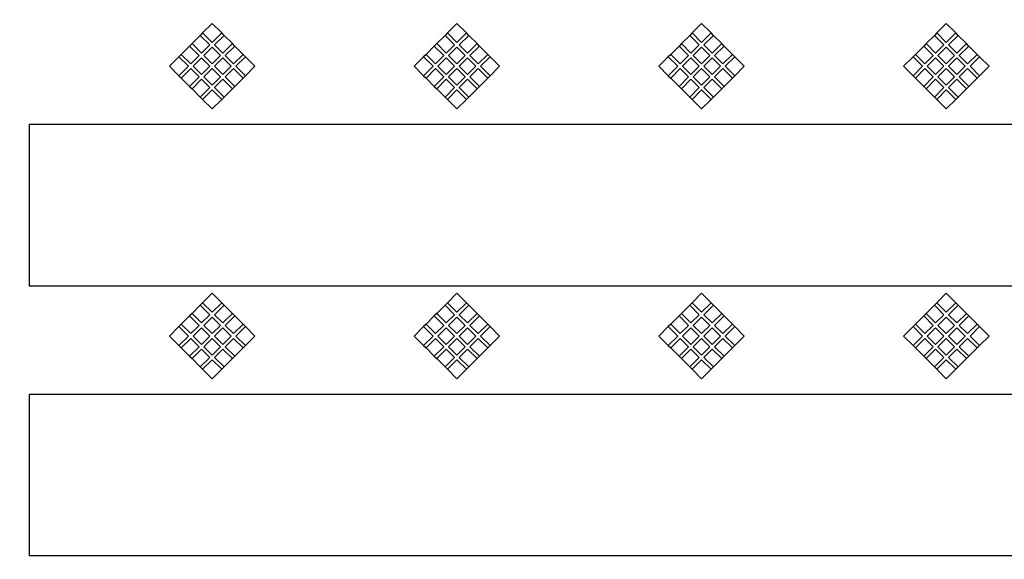
# Model space of a CAD drawing. Units: millimetres. Extents: x 0 to 291, y 0 to 204.
# Drawn here: x 138 to 160, y 54 to 66 of the extents above; entities that cross this region are included whole.
import ezdxf
from ezdxf.enums import TextEntityAlignment as Align
from ezdxf.lldxf.tags import DXFTag

# ---------------------------------------------------------------- set-up
doc = ezdxf.new("R2010")
doc.units = ezdxf.units.MM
doc.layers.add('PO-20R', color=7, linetype='Continuous')
doc.layers.add('Predeterminado', color=7, linetype='Continuous')
doc.styles.add('SEACAD_Arial', font='arial.ttf')
tags = doc.linetypes.add('CENTER2', pattern=[28.575, 19.05, -3.175, 3.175, -3.175]).pattern_tags.tags
tags[10:11] = [DXFTag(74, 4), DXFTag(75, 0), DXFTag(340, '0'), DXFTag(46, 0.0), DXFTag(50, 0.0), DXFTag(44, 0.0), DXFTag(45, 0.0)]
tags[8:9] = [DXFTag(74, 4), DXFTag(75, 0), DXFTag(340, '0'), DXFTag(46, 0.0), DXFTag(50, 0.0), DXFTag(44, 0.0), DXFTag(45, 0.0)]
tags[6:7] = [DXFTag(74, 4), DXFTag(75, 0), DXFTag(340, '0'), DXFTag(46, 0.0), DXFTag(50, 0.0), DXFTag(44, 0.0), DXFTag(45, 0.0)]
tags[4:5] = [DXFTag(74, 4), DXFTag(75, 0), DXFTag(340, '0'), DXFTag(46, 0.0), DXFTag(50, 0.0), DXFTag(44, 0.0), DXFTag(45, 0.0)]
doc.dimstyles.new('ISO', dxfattribs={"dimtxt": 3.125, "dimasz": 3.125, "dimexe": 1.5625, "dimexo": 0, "dimgap": 0.78125, "dimtad": 0, "dimdec": 0, "dimlfac": 6.666667, "dimtxsty": 'SEACAD_Arial', "dimblk1": '_SE_FILLED', "dimblk2": '_SE_FILLED', "dimsah": 1, "dimcen": 1.5625, "dimadec": 1, "dimazin": 0, "dimtfac": 0.5, "dimtmove": 0, "dimatfit": 3, "dimfxl": 1, "dimarcsym": 0})

# ---------------------------------------------------------------- blocks, each defined once
blk = doc.blocks.new('SE')
at = {"layer": 'PO-20R', "color": 7, "linetype": 'Continuous'}
for p, q in [((141.993, 65.905), (142.205, 66.117)), ((142.205, 66.117), (142.418, 65.905)), ((147.459, 65.905), (147.671, 66.117)), ((147.671, 66.117), (147.883, 65.905)), ((152.925, 65.905), (153.137, 66.117)), ((153.137, 66.117), (153.349, 65.905)), ((158.39, 65.905), (158.602, 66.117)), ((158.602, 66.117), (158.814, 65.905)), ((141.755, 65.667), (141.94, 65.852)), ((141.993, 65.905), (141.94, 65.852)), ((141.94, 65.852), (142.152, 65.64)), ((142.205, 65.693), (141.993, 65.905)), ((142.418, 65.905), (142.205, 65.693)), ((142.258, 65.64), (142.471, 65.852)), ((142.471, 65.852), (142.418, 65.905)), ((142.471, 65.852), (142.656, 65.667)), ((147.22, 65.667), (147.406, 65.852)), ((147.459, 65.905), (147.406, 65.852)), ((147.406, 65.852), (147.618, 65.64)), ((147.671, 65.693), (147.459, 65.905)), ((147.883, 65.905), (147.671, 65.693)), ((147.724, 65.64), (147.936, 65.852)), ((147.936, 65.852), (147.883, 65.905)), ((147.936, 65.852), (148.122, 65.667)), ((152.686, 65.667), (152.872, 65.852)), ((152.925, 65.905), (152.872, 65.852)), ((152.872, 65.852), (153.084, 65.64)), ((153.137, 65.693), (152.925, 65.905)), ((153.349, 65.905), (153.137, 65.693)), ((153.19, 65.64), (153.402, 65.852)), ((153.402, 65.852), (153.349, 65.905)), ((153.402, 65.852), (153.587, 65.667)), ((158.152, 65.667), (158.337, 65.852)), ((158.39, 65.905), (158.337, 65.852)), ((158.337, 65.852), (158.549, 65.64)), ((158.602, 65.693), (158.39, 65.905)), ((158.814, 65.905), (158.602, 65.693)), ((158.655, 65.64), (158.867, 65.852)), ((158.867, 65.852), (158.814, 65.905)), ((158.867, 65.852), (159.053, 65.667)), ((141.516, 65.428), (141.702, 65.614)), ((141.755, 65.667), (141.702, 65.614)), ((141.702, 65.614), (141.914, 65.401)), ((141.967, 65.454), (141.755, 65.667)), ((142.152, 65.64), (141.967, 65.454)), ((142.02, 65.401), (142.205, 65.587)), ((142.205, 65.587), (142.391, 65.401)), ((142.444, 65.454), (142.258, 65.64)), ((142.656, 65.667), (142.444, 65.454)), ((142.497, 65.401), (142.709, 65.614)), ((142.709, 65.614), (142.656, 65.667)), ((142.709, 65.614), (142.895, 65.428)), ((146.982, 65.428), (147.167, 65.614)), ((147.22, 65.667), (147.167, 65.614)), ((147.167, 65.614), (147.379, 65.401)), ((147.432, 65.454), (147.22, 65.667)), ((147.618, 65.64), (147.432, 65.454)), ((147.485, 65.401), (147.671, 65.587)), ((147.671, 65.587), (147.857, 65.401)), ((147.91, 65.454), (147.724, 65.64)), ((148.122, 65.667), (147.91, 65.454)), ((147.963, 65.401), (148.175, 65.614)), ((148.175, 65.614), (148.122, 65.667)), ((148.175, 65.614), (148.36, 65.428)), ((152.447, 65.428), (152.633, 65.614)), ((152.686, 65.667), (152.633, 65.614)), ((152.633, 65.614), (152.845, 65.401)), ((152.898, 65.454), (152.686, 65.667)), ((153.084, 65.64), (152.898, 65.454)), ((152.951, 65.401), (153.137, 65.587)), ((153.137, 65.587), (153.322, 65.401)), ((153.375, 65.454), (153.19, 65.64)), ((153.587, 65.667), (153.375, 65.454)), ((153.428, 65.401), (153.641, 65.614)), ((153.641, 65.614), (153.587, 65.667)), ((153.641, 65.614), (153.826, 65.428)), ((157.913, 65.428), (158.099, 65.614)), ((158.152, 65.667), (158.099, 65.614)), ((158.099, 65.614), (158.311, 65.401)), ((158.364, 65.454), (158.152, 65.667)), ((158.549, 65.64), (158.364, 65.454)), ((158.417, 65.401), (158.602, 65.587)), ((158.602, 65.587), (158.788, 65.401)), ((158.841, 65.454), (158.655, 65.64)), ((159.053, 65.667), (158.841, 65.454)), ((158.894, 65.401), (159.106, 65.614)), ((159.106, 65.614), (159.053, 65.667)), ((159.106, 65.614), (159.292, 65.428)), ((141.251, 65.163), (141.463, 65.375)), ((141.516, 65.428), (141.463, 65.375)), ((141.463, 65.375), (141.675, 65.163)), ((141.728, 65.216), (141.516, 65.428)), ((141.914, 65.401), (141.728, 65.216)), ((141.781, 65.163), (141.967, 65.348)), ((141.967, 65.348), (142.152, 65.163)), ((142.205, 65.216), (142.02, 65.401)), ((142.391, 65.401), (142.205, 65.216)), ((142.258, 65.163), (142.444, 65.348)), ((142.444, 65.348), (142.63, 65.163)), ((142.683, 65.216), (142.497, 65.401)), ((142.895, 65.428), (142.683, 65.216)), ((142.736, 65.163), (142.948, 65.375)), ((142.948, 65.375), (142.895, 65.428)), ((142.948, 65.375), (143.16, 65.163)), ((146.716, 65.163), (146.929, 65.375)), ((146.982, 65.428), (146.929, 65.375)), ((146.929, 65.375), (147.141, 65.163)), ((147.194, 65.216), (146.982, 65.428)), ((147.379, 65.401), (147.194, 65.216)), ((147.247, 65.163), (147.432, 65.348)), ((147.432, 65.348), (147.618, 65.163)), ((147.671, 65.216), (147.485, 65.401)), ((147.857, 65.401), (147.671, 65.216)), ((147.724, 65.163), (147.91, 65.348)), ((147.91, 65.348), (148.095, 65.163)), ((148.148, 65.216), (147.963, 65.401)), ((148.36, 65.428), (148.148, 65.216)), ((148.201, 65.163), (148.414, 65.375)), ((148.414, 65.375), (148.36, 65.428)), ((148.414, 65.375), (148.626, 65.163)), ((152.182, 65.163), (152.394, 65.375)), ((152.447, 65.428), (152.394, 65.375)), ((152.394, 65.375), (152.606, 65.163)), ((152.659, 65.216), (152.447, 65.428)), ((152.845, 65.401), (152.659, 65.216)), ((152.712, 65.163), (152.898, 65.348)), ((152.898, 65.348), (153.084, 65.163)), ((153.137, 65.216), (152.951, 65.401)), ((153.322, 65.401), (153.137, 65.216)), ((153.19, 65.163), (153.375, 65.348)), ((153.375, 65.348), (153.561, 65.163)), ((153.614, 65.216), (153.428, 65.401)), ((153.826, 65.428), (153.614, 65.216)), ((153.667, 65.163), (153.879, 65.375)), ((153.879, 65.375), (153.826, 65.428)), ((153.879, 65.375), (154.091, 65.163)), ((157.648, 65.163), (157.86, 65.375)), ((157.913, 65.428), (157.86, 65.375)), ((157.86, 65.375), (158.072, 65.163)), ((158.125, 65.216), (157.913, 65.428)), ((158.311, 65.401), (158.125, 65.216)), ((158.178, 65.163), (158.364, 65.348)), ((158.364, 65.348), (158.549, 65.163)), ((158.602, 65.216), (158.417, 65.401)), ((158.788, 65.401), (158.602, 65.216)), ((158.655, 65.163), (158.841, 65.348)), ((158.841, 65.348), (159.027, 65.163)), ((159.08, 65.216), (158.894, 65.401)), ((159.292, 65.428), (159.08, 65.216)), ((159.133, 65.163), (159.345, 65.375)), ((159.345, 65.375), (159.292, 65.428)), ((159.345, 65.375), (159.557, 65.163)), ((141.463, 64.951), (141.251, 65.163)), ((141.675, 65.163), (141.463, 64.951)), ((141.516, 64.898), (141.728, 65.11)), ((141.728, 65.11), (141.914, 64.924)), ((141.967, 64.977), (141.781, 65.163)), ((142.152, 65.163), (141.967, 64.977)), ((142.02, 64.924), (142.205, 65.11)), ((142.205, 65.11), (142.391, 64.924)), ((142.444, 64.977), (142.258, 65.163)), ((142.63, 65.163), (142.444, 64.977)), ((142.497, 64.924), (142.683, 65.11)), ((142.683, 65.11), (142.895, 64.898)), ((142.948, 64.951), (142.736, 65.163)), ((143.16, 65.163), (142.948, 64.951)), ((146.929, 64.951), (146.716, 65.163)), ((147.141, 65.163), (146.929, 64.951)), ((146.982, 64.898), (147.194, 65.11)), ((147.194, 65.11), (147.379, 64.924)), ((147.432, 64.977), (147.247, 65.163)), ((147.618, 65.163), (147.432, 64.977)), ((147.485, 64.924), (147.671, 65.11)), ((147.671, 65.11), (147.857, 64.924)), ((147.91, 64.977), (147.724, 65.163)), ((148.095, 65.163), (147.91, 64.977)), ((147.963, 64.924), (148.148, 65.11)), ((148.148, 65.11), (148.36, 64.898)), ((148.414, 64.951), (148.201, 65.163)), ((148.626, 65.163), (148.414, 64.951)), ((152.394, 64.951), (152.182, 65.163)), ((152.606, 65.163), (152.394, 64.951)), ((152.447, 64.898), (152.659, 65.11)), ((152.659, 65.11), (152.845, 64.924)), ((152.898, 64.977), (152.712, 65.163)), ((153.084, 65.163), (152.898, 64.977)), ((152.951, 64.924), (153.137, 65.11)), ((153.137, 65.11), (153.322, 64.924)), ((153.375, 64.977), (153.19, 65.163)), ((153.561, 65.163), (153.375, 64.977)), ((153.428, 64.924), (153.614, 65.11)), ((153.614, 65.11), (153.826, 64.898)), ((153.879, 64.951), (153.667, 65.163)), ((154.091, 65.163), (153.879, 64.951)), ((157.86, 64.951), (157.648, 65.163)), ((158.072, 65.163), (157.86, 64.951)), ((157.913, 64.898), (158.125, 65.11)), ((158.125, 65.11), (158.311, 64.924)), ((158.364, 64.977), (158.178, 65.163)), ((158.549, 65.163), (158.364, 64.977)), ((158.417, 64.924), (158.602, 65.11)), ((158.602, 65.11), (158.788, 64.924)), ((158.841, 64.977), (158.655, 65.163)), ((159.027, 65.163), (158.841, 64.977)), ((158.894, 64.924), (159.08, 65.11)), ((159.08, 65.11), (159.292, 64.898)), ((159.345, 64.951), (159.133, 65.163)), ((159.557, 65.163), (159.345, 64.951)), ((141.463, 64.951), (141.516, 64.898)), ((141.702, 64.712), (141.516, 64.898)), ((141.914, 64.924), (141.702, 64.712)), ((142.205, 64.738), (142.02, 64.924)), ((142.391, 64.924), (142.205, 64.738)), ((142.709, 64.712), (142.497, 64.924)), ((142.895, 64.898), (142.709, 64.712)), ((142.895, 64.898), (142.948, 64.951)), ((146.929, 64.951), (146.982, 64.898)), ((147.167, 64.712), (146.982, 64.898)), ((147.379, 64.924), (147.167, 64.712)), ((147.671, 64.738), (147.485, 64.924)), ((147.857, 64.924), (147.671, 64.738)), ((148.175, 64.712), (147.963, 64.924)), ((148.36, 64.898), (148.175, 64.712)), ((148.36, 64.898), (148.414, 64.951)), ((152.394, 64.951), (152.447, 64.898)), ((152.633, 64.712), (152.447, 64.898)), ((152.845, 64.924), (152.633, 64.712)), ((153.137, 64.738), (152.951, 64.924)), ((153.322, 64.924), (153.137, 64.738)), ((153.641, 64.712), (153.428, 64.924)), ((153.826, 64.898), (153.641, 64.712)), ((153.826, 64.898), (153.879, 64.951)), ((157.86, 64.951), (157.913, 64.898)), ((158.099, 64.712), (157.913, 64.898)), ((158.311, 64.924), (158.099, 64.712)), ((158.602, 64.738), (158.417, 64.924)), ((158.788, 64.924), (158.602, 64.738)), ((159.106, 64.712), (158.894, 64.924)), ((159.292, 64.898), (159.106, 64.712)), ((159.292, 64.898), (159.345, 64.951)), ((141.702, 64.712), (141.755, 64.659)), ((141.755, 64.659), (141.967, 64.871)), ((141.94, 64.473), (141.755, 64.659)), ((142.152, 64.685), (141.94, 64.473)), ((141.967, 64.871), (142.152, 64.685)), ((142.258, 64.685), (142.444, 64.871)), ((142.471, 64.473), (142.258, 64.685)), ((142.444, 64.871), (142.656, 64.659)), ((142.656, 64.659), (142.471, 64.473)), ((142.656, 64.659), (142.709, 64.712)), ((147.167, 64.712), (147.22, 64.659)), ((147.22, 64.659), (147.432, 64.871)), ((147.406, 64.473), (147.22, 64.659)), ((147.618, 64.685), (147.406, 64.473)), ((147.432, 64.871), (147.618, 64.685)), ((147.724, 64.685), (147.91, 64.871)), ((147.936, 64.473), (147.724, 64.685)), ((147.91, 64.871), (148.122, 64.659)), ((148.122, 64.659), (147.936, 64.473)), ((148.122, 64.659), (148.175, 64.712)), ((152.633, 64.712), (152.686, 64.659)), ((152.686, 64.659), (152.898, 64.871)), ((152.872, 64.473), (152.686, 64.659)), ((153.084, 64.685), (152.872, 64.473)), ((152.898, 64.871), (153.084, 64.685)), ((153.19, 64.685), (153.375, 64.871)), ((153.402, 64.473), (153.19, 64.685)), ((153.375, 64.871), (153.587, 64.659)), ((153.587, 64.659), (153.402, 64.473)), ((153.587, 64.659), (153.641, 64.712)), ((158.099, 64.712), (158.152, 64.659)), ((158.152, 64.659), (158.364, 64.871)), ((158.337, 64.473), (158.152, 64.659)), ((158.549, 64.685), (158.337, 64.473)), ((158.364, 64.871), (158.549, 64.685)), ((158.655, 64.685), (158.841, 64.871)), ((158.867, 64.473), (158.655, 64.685)), ((158.841, 64.871), (159.053, 64.659)), ((159.053, 64.659), (158.867, 64.473)), ((159.053, 64.659), (159.106, 64.712)), ((141.94, 64.473), (141.993, 64.42)), ((141.993, 64.42), (142.205, 64.632)), ((142.205, 64.632), (142.418, 64.42)), ((142.418, 64.42), (142.471, 64.473)), ((147.406, 64.473), (147.459, 64.42)), ((147.459, 64.42), (147.671, 64.632)), ((147.671, 64.632), (147.883, 64.42)), ((147.883, 64.42), (147.936, 64.473)), ((152.872, 64.473), (152.925, 64.42)), ((152.925, 64.42), (153.137, 64.632)), ((153.137, 64.632), (153.349, 64.42)), ((153.349, 64.42), (153.402, 64.473)), ((158.337, 64.473), (158.39, 64.42)), ((158.39, 64.42), (158.602, 64.632)), ((158.602, 64.632), (158.814, 64.42)), ((158.814, 64.42), (158.867, 64.473)), ((142.205, 64.208), (141.993, 64.42)), ((142.418, 64.42), (142.205, 64.208)), ((147.671, 64.208), (147.459, 64.42)), ((147.883, 64.42), (147.671, 64.208)), ((153.137, 64.208), (152.925, 64.42)), ((153.349, 64.42), (153.137, 64.208)), ((158.602, 64.208), (158.39, 64.42)), ((158.814, 64.42), (158.602, 64.208)), ((138.118, 63.858), (138.118, 60.258)), ((162.718, 63.858), (138.118, 63.858)), ((138.118, 60.258), (162.718, 60.258)), ((141.993, 59.875), (142.205, 60.087)), ((142.205, 60.087), (142.418, 59.875)), ((147.459, 59.875), (147.671, 60.087)), ((147.671, 60.087), (147.883, 59.875)), ((152.925, 59.875), (153.137, 60.087)), ((153.137, 60.087), (153.349, 59.875)), ((158.39, 59.875), (158.602, 60.087)), ((158.602, 60.087), (158.814, 59.875)), ((141.755, 59.637), (141.94, 59.822)), ((141.993, 59.875), (141.94, 59.822)), ((141.94, 59.822), (142.152, 59.61)), ((142.205, 59.663), (141.993, 59.875)), ((142.418, 59.875), (142.205, 59.663)), ((142.258, 59.61), (142.471, 59.822)), ((142.471, 59.822), (142.418, 59.875)), ((142.471, 59.822), (142.656, 59.637)), ((147.22, 59.637), (147.406, 59.822)), ((147.459, 59.875), (147.406, 59.822)), ((147.406, 59.822), (147.618, 59.61)), ((147.671, 59.663), (147.459, 59.875)), ((147.883, 59.875), (147.671, 59.663)), ((147.724, 59.61), (147.936, 59.822)), ((147.936, 59.822), (147.883, 59.875)), ((147.936, 59.822), (148.122, 59.637)), ((152.686, 59.637), (152.872, 59.822)), ((152.925, 59.875), (152.872, 59.822)), ((152.872, 59.822), (153.084, 59.61)), ((153.137, 59.663), (152.925, 59.875)), ((153.349, 59.875), (153.137, 59.663)), ((153.19, 59.61), (153.402, 59.822)), ((153.402, 59.822), (153.349, 59.875)), ((153.402, 59.822), (153.587, 59.637)), ((158.152, 59.637), (158.337, 59.822)), ((158.39, 59.875), (158.337, 59.822)), ((158.337, 59.822), (158.549, 59.61)), ((158.602, 59.663), (158.39, 59.875)), ((158.814, 59.875), (158.602, 59.663)), ((158.655, 59.61), (158.867, 59.822)), ((158.867, 59.822), (158.814, 59.875)), ((158.867, 59.822), (159.053, 59.637)), ((141.755, 59.637), (141.702, 59.584)), ((141.967, 59.424), (141.755, 59.637)), ((142.152, 59.61), (141.967, 59.424)), ((142.444, 59.424), (142.258, 59.61)), ((142.656, 59.637), (142.444, 59.424)), ((142.709, 59.584), (142.656, 59.637)), ((147.22, 59.637), (147.167, 59.584)), ((147.432, 59.424), (147.22, 59.637)), ((147.618, 59.61), (147.432, 59.424)), ((147.91, 59.424), (147.724, 59.61)), ((148.122, 59.637), (147.91, 59.424)), ((148.175, 59.584), (148.122, 59.637)), ((152.686, 59.637), (152.633, 59.584)), ((152.898, 59.424), (152.686, 59.637)), ((153.084, 59.61), (152.898, 59.424)), ((153.375, 59.424), (153.19, 59.61)), ((153.587, 59.637), (153.375, 59.424)), ((153.641, 59.584), (153.587, 59.637)), ((158.152, 59.637), (158.099, 59.584)), ((158.364, 59.424), (158.152, 59.637)), ((158.549, 59.61), (158.364, 59.424)), ((158.841, 59.424), (158.655, 59.61)), ((159.053, 59.637), (158.841, 59.424)), ((159.106, 59.584), (159.053, 59.637)), ((141.516, 59.398), (141.463, 59.345)), ((141.516, 59.398), (141.702, 59.584)), ((141.728, 59.186), (141.516, 59.398)), ((141.702, 59.584), (141.914, 59.371)), ((142.02, 59.371), (142.205, 59.557)), ((142.205, 59.557), (142.391, 59.371)), ((142.497, 59.371), (142.709, 59.584)), ((142.895, 59.398), (142.683, 59.186)), ((142.709, 59.584), (142.895, 59.398)), ((142.948, 59.345), (142.895, 59.398)), ((146.982, 59.398), (146.929, 59.345)), ((146.982, 59.398), (147.167, 59.584)), ((147.194, 59.186), (146.982, 59.398)), ((147.167, 59.584), (147.379, 59.371)), ((147.485, 59.371), (147.671, 59.557)), ((147.671, 59.557), (147.857, 59.371)), ((147.963, 59.371), (148.175, 59.584)), ((148.36, 59.398), (148.148, 59.186)), ((148.175, 59.584), (148.36, 59.398)), ((148.414, 59.345), (148.36, 59.398)), ((152.447, 59.398), (152.394, 59.345)), ((152.447, 59.398), (152.633, 59.584)), ((152.659, 59.186), (152.447, 59.398)), ((152.633, 59.584), (152.845, 59.371)), ((152.951, 59.371), (153.137, 59.557)), ((153.137, 59.557), (153.322, 59.371)), ((153.428, 59.371), (153.641, 59.584)), ((153.826, 59.398), (153.614, 59.186)), ((153.641, 59.584), (153.826, 59.398)), ((153.879, 59.345), (153.826, 59.398)), ((157.913, 59.398), (157.86, 59.345)), ((157.913, 59.398), (158.099, 59.584)), ((158.125, 59.186), (157.913, 59.398)), ((158.099, 59.584), (158.311, 59.371)), ((158.417, 59.371), (158.602, 59.557)), ((158.602, 59.557), (158.788, 59.371)), ((158.894, 59.371), (159.106, 59.584)), ((159.292, 59.398), (159.08, 59.186)), ((159.106, 59.584), (159.292, 59.398)), ((159.345, 59.345), (159.292, 59.398)), ((141.251, 59.133), (141.463, 59.345)), ((141.463, 59.345), (141.675, 59.133)), ((141.914, 59.371), (141.728, 59.186)), ((141.781, 59.133), (141.967, 59.318)), ((141.967, 59.318), (142.152, 59.133)), ((142.205, 59.186), (142.02, 59.371)), ((142.391, 59.371), (142.205, 59.186)), ((142.258, 59.133), (142.444, 59.318)), ((142.444, 59.318), (142.63, 59.133)), ((142.683, 59.186), (142.497, 59.371)), ((142.736, 59.133), (142.948, 59.345)), ((142.948, 59.345), (143.16, 59.133)), ((146.716, 59.133), (146.929, 59.345)), ((146.929, 59.345), (147.141, 59.133)), ((147.379, 59.371), (147.194, 59.186)), ((147.247, 59.133), (147.432, 59.318)), ((147.432, 59.318), (147.618, 59.133)), ((147.671, 59.186), (147.485, 59.371)), ((147.857, 59.371), (147.671, 59.186)), ((147.724, 59.133), (147.91, 59.318)), ((147.91, 59.318), (148.095, 59.133)), ((148.148, 59.186), (147.963, 59.371)), ((148.201, 59.133), (148.414, 59.345)), ((148.414, 59.345), (148.626, 59.133)), ((152.182, 59.133), (152.394, 59.345)), ((152.394, 59.345), (152.606, 59.133)), ((152.845, 59.371), (152.659, 59.186)), ((152.712, 59.133), (152.898, 59.318)), ((152.898, 59.318), (153.084, 59.133)), ((153.137, 59.186), (152.951, 59.371)), ((153.322, 59.371), (153.137, 59.186)), ((153.19, 59.133), (153.375, 59.318)), ((153.375, 59.318), (153.561, 59.133)), ((153.614, 59.186), (153.428, 59.371)), ((153.667, 59.133), (153.879, 59.345)), ((153.879, 59.345), (154.091, 59.133)), ((157.648, 59.133), (157.86, 59.345)), ((157.86, 59.345), (158.072, 59.133)), ((158.311, 59.371), (158.125, 59.186)), ((158.178, 59.133), (158.364, 59.318)), ((158.364, 59.318), (158.549, 59.133)), ((158.602, 59.186), (158.417, 59.371)), ((158.788, 59.371), (158.602, 59.186)), ((158.655, 59.133), (158.841, 59.318)), ((158.841, 59.318), (159.027, 59.133)), ((159.08, 59.186), (158.894, 59.371)), ((159.133, 59.133), (159.345, 59.345)), ((159.345, 59.345), (159.557, 59.133)), ((141.463, 58.921), (141.251, 59.133)), ((141.675, 59.133), (141.463, 58.921)), ((141.516, 58.868), (141.728, 59.08)), ((141.728, 59.08), (141.914, 58.894)), ((141.967, 58.947), (141.781, 59.133)), ((142.152, 59.133), (141.967, 58.947)), ((142.02, 58.894), (142.205, 59.08)), ((142.205, 59.08), (142.391, 58.894)), ((142.444, 58.947), (142.258, 59.133)), ((142.63, 59.133), (142.444, 58.947)), ((142.497, 58.894), (142.683, 59.08)), ((142.683, 59.08), (142.895, 58.868)), ((142.948, 58.921), (142.736, 59.133)), ((143.16, 59.133), (142.948, 58.921)), ((146.929, 58.921), (146.716, 59.133)), ((147.141, 59.133), (146.929, 58.921)), ((146.982, 58.868), (147.194, 59.08)), ((147.194, 59.08), (147.379, 58.894)), ((147.432, 58.947), (147.247, 59.133)), ((147.618, 59.133), (147.432, 58.947)), ((147.485, 58.894), (147.671, 59.08)), ((147.671, 59.08), (147.857, 58.894)), ((147.91, 58.947), (147.724, 59.133)), ((148.095, 59.133), (147.91, 58.947)), ((147.963, 58.894), (148.148, 59.08)), ((148.148, 59.08), (148.36, 58.868)), ((148.414, 58.921), (148.201, 59.133)), ((148.626, 59.133), (148.414, 58.921)), ((152.394, 58.921), (152.182, 59.133)), ((152.606, 59.133), (152.394, 58.921)), ((152.447, 58.868), (152.659, 59.08)), ((152.659, 59.08), (152.845, 58.894)), ((152.898, 58.947), (152.712, 59.133)), ((153.084, 59.133), (152.898, 58.947)), ((152.951, 58.894), (153.137, 59.08)), ((153.137, 59.08), (153.322, 58.894)), ((153.375, 58.947), (153.19, 59.133)), ((153.561, 59.133), (153.375, 58.947)), ((153.428, 58.894), (153.614, 59.08)), ((153.614, 59.08), (153.826, 58.868)), ((153.879, 58.921), (153.667, 59.133)), ((154.091, 59.133), (153.879, 58.921)), ((157.86, 58.921), (157.648, 59.133)), ((158.072, 59.133), (157.86, 58.921)), ((157.913, 58.868), (158.125, 59.08)), ((158.125, 59.08), (158.311, 58.894)), ((158.364, 58.947), (158.178, 59.133)), ((158.549, 59.133), (158.364, 58.947)), ((158.417, 58.894), (158.602, 59.08)), ((158.602, 59.08), (158.788, 58.894)), ((158.841, 58.947), (158.655, 59.133)), ((159.027, 59.133), (158.841, 58.947)), ((158.894, 58.894), (159.08, 59.08)), ((159.08, 59.08), (159.292, 58.868)), ((159.345, 58.921), (159.133, 59.133)), ((159.557, 59.133), (159.345, 58.921)), ((141.463, 58.921), (141.516, 58.868)), ((141.702, 58.682), (141.516, 58.868)), ((141.914, 58.894), (141.702, 58.682)), ((141.755, 58.629), (141.967, 58.841)), ((141.967, 58.841), (142.152, 58.655)), ((142.205, 58.708), (142.02, 58.894)), ((142.391, 58.894), (142.205, 58.708)), ((142.258, 58.655), (142.444, 58.841)), ((142.444, 58.841), (142.656, 58.629)), ((142.709, 58.682), (142.497, 58.894)), ((142.895, 58.868), (142.709, 58.682)), ((142.895, 58.868), (142.948, 58.921)), ((146.929, 58.921), (146.982, 58.868)), ((147.167, 58.682), (146.982, 58.868)), ((147.379, 58.894), (147.167, 58.682)), ((147.22, 58.629), (147.432, 58.841)), ((147.432, 58.841), (147.618, 58.655)), ((147.671, 58.708), (147.485, 58.894)), ((147.857, 58.894), (147.671, 58.708)), ((147.724, 58.655), (147.91, 58.841)), ((147.91, 58.841), (148.122, 58.629)), ((148.175, 58.682), (147.963, 58.894)), ((148.36, 58.868), (148.175, 58.682)), ((148.36, 58.868), (148.414, 58.921)), ((152.394, 58.921), (152.447, 58.868)), ((152.633, 58.682), (152.447, 58.868)), ((152.845, 58.894), (152.633, 58.682)), ((152.686, 58.629), (152.898, 58.841)), ((152.898, 58.841), (153.084, 58.655)), ((153.137, 58.708), (152.951, 58.894)), ((153.322, 58.894), (153.137, 58.708)), ((153.19, 58.655), (153.375, 58.841)), ((153.375, 58.841), (153.587, 58.629)), ((153.641, 58.682), (153.428, 58.894)), ((153.826, 58.868), (153.641, 58.682)), ((153.826, 58.868), (153.879, 58.921)), ((157.86, 58.921), (157.913, 58.868)), ((158.099, 58.682), (157.913, 58.868)), ((158.311, 58.894), (158.099, 58.682)), ((158.152, 58.629), (158.364, 58.841)), ((158.364, 58.841), (158.549, 58.655)), ((158.602, 58.708), (158.417, 58.894)), ((158.788, 58.894), (158.602, 58.708)), ((158.655, 58.655), (158.841, 58.841)), ((158.841, 58.841), (159.053, 58.629)), ((159.106, 58.682), (158.894, 58.894)), ((159.292, 58.868), (159.106, 58.682)), ((159.292, 58.868), (159.345, 58.921)), ((141.702, 58.682), (141.755, 58.629)), ((141.94, 58.443), (141.755, 58.629)), ((142.152, 58.655), (141.94, 58.443)), ((141.993, 58.39), (142.205, 58.602)), ((142.205, 58.602), (142.418, 58.39)), ((142.471, 58.443), (142.258, 58.655)), ((142.656, 58.629), (142.471, 58.443)), ((142.656, 58.629), (142.709, 58.682)), ((147.167, 58.682), (147.22, 58.629)), ((147.406, 58.443), (147.22, 58.629)), ((147.618, 58.655), (147.406, 58.443)), ((147.459, 58.39), (147.671, 58.602)), ((147.671, 58.602), (147.883, 58.39)), ((147.936, 58.443), (147.724, 58.655)), ((148.122, 58.629), (147.936, 58.443)), ((148.122, 58.629), (148.175, 58.682)), ((152.633, 58.682), (152.686, 58.629)), ((152.872, 58.443), (152.686, 58.629)), ((153.084, 58.655), (152.872, 58.443)), ((152.925, 58.39), (153.137, 58.602)), ((153.137, 58.602), (153.349, 58.39)), ((153.402, 58.443), (153.19, 58.655)), ((153.587, 58.629), (153.402, 58.443)), ((153.587, 58.629), (153.641, 58.682)), ((158.099, 58.682), (158.152, 58.629)), ((158.337, 58.443), (158.152, 58.629)), ((158.549, 58.655), (158.337, 58.443)), ((158.39, 58.39), (158.602, 58.602)), ((158.602, 58.602), (158.814, 58.39)), ((158.867, 58.443), (158.655, 58.655)), ((159.053, 58.629), (158.867, 58.443)), ((159.053, 58.629), (159.106, 58.682)), ((141.94, 58.443), (141.993, 58.39)), ((142.205, 58.178), (141.993, 58.39)), ((142.418, 58.39), (142.205, 58.178)), ((142.418, 58.39), (142.471, 58.443)), ((147.406, 58.443), (147.459, 58.39)), ((147.671, 58.178), (147.459, 58.39)), ((147.883, 58.39), (147.671, 58.178)), ((147.883, 58.39), (147.936, 58.443)), ((152.872, 58.443), (152.925, 58.39)), ((153.137, 58.178), (152.925, 58.39)), ((153.349, 58.39), (153.137, 58.178)), ((153.349, 58.39), (153.402, 58.443)), ((158.337, 58.443), (158.39, 58.39)), ((158.602, 58.178), (158.39, 58.39)), ((158.814, 58.39), (158.602, 58.178)), ((158.814, 58.39), (158.867, 58.443)), ((138.118, 57.828), (138.118, 54.228)), ((162.718, 57.828), (138.118, 57.828)), ((138.118, 54.228), (162.718, 54.228))]:
    blk.add_line(p, q, dxfattribs=at)
blk = doc.blocks.new('SE3')
at = {"layer": 'Predeterminado', "color": 7, "linetype": 'CENTER2', "const_width": 0.0005}
blk.add_lwpolyline([(70.343, 65.073), (170.343, 65.073)], dxfattribs=at)
blk = doc.blocks.new('DMBLK72')
at = {"layer": 'Predeterminado', "linetype": 'Continuous'}
for points in [[(77.343, 31.022), (77.343, 32.063), (74.218, 31.543)], [(163.343, 31.022), (166.468, 31.543), (163.343, 32.063)]]:
    blk.add_hatch(color=7, dxfattribs=at).paths.add_polyline_path(points)
at = {"layer": 'Predeterminado', "color": 7, "linetype": 'Continuous'}
for p, q in [((74.218, 44.823), (74.218, 29.98)), ((166.468, 44.823), (166.468, 29.98)), ((74.218, 31.543), (115.581, 31.543)), ((125.105, 31.543), (166.468, 31.543))]:
    blk.add_line(p, q, dxfattribs=at)
at = {"layer": 'Predeterminado', "color": 7, "linetype": 'Continuous', "style": 'SEACAD_Arial'}
blk.add_text('615', height=3.125, dxfattribs=at).set_placement((116.674, 33.105), align=Align.TOP_LEFT)
blk = doc.blocks.new('_SE_FILLED')
at = {"color": 0}
blk.add_line((0, 0), (-1, 0), dxfattribs=at)
blk.add_solid([(0, 0), (-1, -0.1665), (-1, 0.1665), (0, 0)], dxfattribs=at)

msp = doc.modelspace()

# ---------------------------------------------------------------- block references
at = {"layer": 'Predeterminado'}
for name in ['SE', 'SE3']:
    msp.add_blockref(name, (0, 0), dxfattribs=at)

# ---------------------------------------------------------------- dimensions: what is measured, and where the dimension line sits
at = {"layer": 'Predeterminado', "color": 7, "linetype": 'Continuous'}
dim = msp.add_linear_dim(base=(74.2179, 31.5426), p1=(74.2179, 85.3228), p2=(166.4679, 85.3228), angle=360, text='\\A1;<>', dimstyle='ISO', override={"dimdec": 2}, dxfattribs=at)
dim.commit()
dim.dimension.update_dxf_attribs({"geometry": 'DMBLK72', "text_midpoint": (120.3429, 31.5426), "dimtype": 161})

doc.saveas('drawing.dxf')
